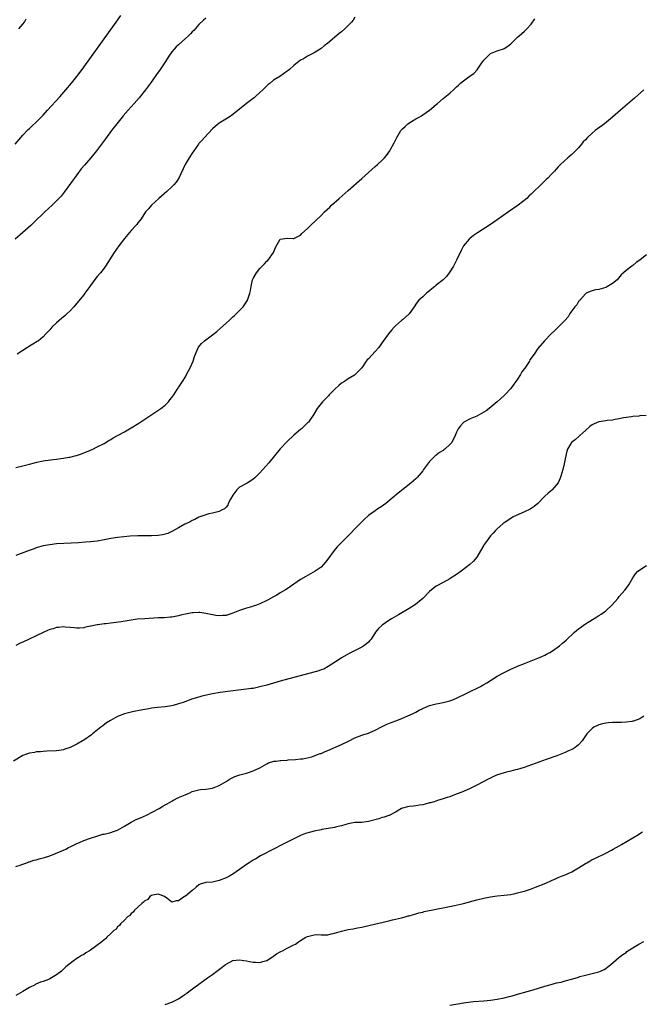
# Model space of a CAD drawing. Units: inches. Extents: x 2646000 to 2649000, y 1554000 to 1557000.
# Drawn here: x 2647790 to 2647973, y 1555527 to 1555818 of the extents above; entities that cross this region are included whole.
import ezdxf

# ---------------------------------------------------------------- set-up
doc = ezdxf.new("R2010")
doc.units = ezdxf.units.IN
doc.header["$MEASUREMENT"] = 0
doc.layers.add('LD26461554_10ft', color=132, linetype='Continuous')

msp = doc.modelspace()

# ---------------------------------------------------------------- linework, layer by layer
at = {"layer": 'LD26461554_10ft'}
for points, elevation in [([(2647788.81, 1555781), (2647790.46, 1555783), (2647791, 1555783.62), (2647792.31, 1555785), (2647792.66, 1555785.34), (2647793, 1555785.64), (2647793.69, 1555786.31), (2647795, 1555787.53), (2647797, 1555789.57), (2647798.31, 1555791), (2647801.92, 1555795), (2647803.7, 1555797), (2647805.4, 1555799), (2647806.99, 1555801), (2647808.5, 1555803), (2647818.6, 1555817), (2647819.99, 1555819)], 8100), ([(2647845, 1555818.21), (2647844.38, 1555817.62), (2647843, 1555816.26), (2647841.47, 1555814.53), (2647841, 1555814.09), (2647840.48, 1555813.52), (2647839.93, 1555813), (2647839, 1555812.2), (2647837, 1555810.33), (2647836.32, 1555809.68), (2647835.67, 1555809), (2647835, 1555808.21), (2647834.08, 1555807), (2647832.89, 1555805.11), (2647831.51, 1555803), (2647830.5, 1555801.5), (2647828.73, 1555799), (2647827.22, 1555797), (2647825.32, 1555794.68), (2647823.87, 1555793), (2647822.1, 1555791), (2647820.67, 1555789.33), (2647820.37, 1555789), (2647818.74, 1555787), (2647818.03, 1555785.97), (2647817.22, 1555785), (2647815.45, 1555782.55), (2647814.29, 1555781), (2647812.76, 1555779), (2647811.13, 1555777), (2647809.22, 1555774.78), (2647808.3, 1555773.7), (2647807, 1555771.99), (2647803.21, 1555766.79), (2647802.31, 1555765.69), (2647801.69, 1555765), (2647801, 1555764.3), (2647799.65, 1555763), (2647797.52, 1555761), (2647794.21, 1555757.79), (2647793.38, 1555757), (2647791.07, 1555754.93), (2647788.81, 1555753)], 8110), ([(2647889, 1555818.5), (2647888.44, 1555817.56), (2647888, 1555817), (2647887, 1555815.98), (2647886.01, 1555815), (2647885, 1555814.12), (2647884.38, 1555813.62), (2647881, 1555810.8), (2647879.96, 1555810.04), (2647879, 1555809.26), (2647877, 1555807.97), (2647875, 1555806.91), (2647873.81, 1555806.19), (2647873, 1555805.73), (2647872, 1555805), (2647871, 1555804.17), (2647869.73, 1555803), (2647869.31, 1555802.69), (2647869, 1555802.5), (2647866.9, 1555801), (2647865, 1555799.83), (2647863.99, 1555799), (2647863.43, 1555798.57), (2647861.8, 1555797), (2647861, 1555796.19), (2647859.59, 1555795), (2647859.29, 1555794.71), (2647859, 1555794.48), (2647857.07, 1555793), (2647855, 1555791.33), (2647854.55, 1555791), (2647853, 1555789.78), (2647851.88, 1555789), (2647849, 1555787.17), (2647847.79, 1555786.21), (2647847, 1555785.48), (2647844.59, 1555783), (2647843.88, 1555782.12), (2647843, 1555781.23), (2647842.82, 1555781), (2647841.48, 1555779), (2647841, 1555778.33), (2647840.15, 1555777), (2647838.96, 1555775), (2647837.06, 1555771), (2647836.23, 1555769.77), (2647835.62, 1555769), (2647835, 1555768.4), (2647833.51, 1555767), (2647831.15, 1555765), (2647828.95, 1555763), (2647828.07, 1555761.93), (2647827.23, 1555761), (2647825.91, 1555759), (2647825.53, 1555758.47), (2647825, 1555757.8), (2647824.67, 1555757.33), (2647824.41, 1555757), (2647823, 1555755.49), (2647821, 1555753.2), (2647819.35, 1555751), (2647817.99, 1555749), (2647815.46, 1555745), (2647815, 1555744.43), (2647813.92, 1555743), (2647813, 1555741.96), (2647812.54, 1555741.46), (2647811, 1555739.27), (2647810.77, 1555739), (2647809.32, 1555737), (2647809, 1555736.51), (2647807, 1555734.08), (2647806.06, 1555733), (2647805, 1555731.85), (2647804.15, 1555731), (2647803.56, 1555730.44), (2647802.46, 1555729.54), (2647801.76, 1555729), (2647801, 1555728.32), (2647799.62, 1555727), (2647799.35, 1555726.65), (2647799, 1555726.25), (2647797.86, 1555725), (2647797, 1555724.12), (2647795.62, 1555723), (2647795.26, 1555722.74), (2647794.03, 1555721.97), (2647793, 1555721.4), (2647792.38, 1555721), (2647791, 1555720.16), (2647789.37, 1555719)], 8120), ([(2647789, 1555685.61), (2647791, 1555686.05), (2647793, 1555686.57), (2647794.46, 1555687), (2647795.17, 1555687.17), (2647797, 1555687.58), (2647797.7, 1555687.7), (2647800, 1555688), (2647801, 1555688.08), (2647802.25, 1555688.25), (2647803, 1555688.32), (2647804.62, 1555688.62), (2647805, 1555688.68), (2647806.39, 1555689), (2647806.86, 1555689.14), (2647808.33, 1555689.67), (2647811, 1555690.72), (2647811.66, 1555691), (2647813, 1555691.65), (2647815, 1555692.68), (2647816.43, 1555693.57), (2647817, 1555693.84), (2647817.67, 1555694.33), (2647819, 1555695), (2647821, 1555696.11), (2647823, 1555697.29), (2647825.28, 1555698.72), (2647828.78, 1555701), (2647831.79, 1555703), (2647833, 1555704.03), (2647834.06, 1555705), (2647834.45, 1555705.55), (2647835, 1555706.23), (2647835.31, 1555706.69), (2647835.55, 1555707), (2647836.57, 1555708.57), (2647836.83, 1555709), (2647837, 1555709.23), (2647838.11, 1555711), (2647839, 1555712.32), (2647839.37, 1555713), (2647839.89, 1555714.11), (2647840.41, 1555715), (2647841.26, 1555717), (2647841.69, 1555718.31), (2647841.95, 1555719), (2647842.67, 1555720.67), (2647842.8, 1555721), (2647842.87, 1555721.13), (2647843.78, 1555722.22), (2647844.62, 1555723), (2647845, 1555723.26), (2647847, 1555724.72), (2647848.25, 1555725.75), (2647849.31, 1555726.69), (2647851, 1555728.23), (2647851.88, 1555729), (2647853, 1555730.03), (2647853.52, 1555730.48), (2647854.1, 1555731), (2647855, 1555731.92), (2647855.99, 1555733), (2647857, 1555734.47), (2647857.35, 1555735), (2647858.05, 1555737), (2647858.19, 1555737.81), (2647858.35, 1555739), (2647858.84, 1555741), (2647859, 1555741.34), (2647859.93, 1555743), (2647861, 1555744.35), (2647861.6, 1555745), (2647862.33, 1555745.67), (2647863, 1555746.46), (2647863.3, 1555746.7), (2647865.02, 1555749), (2647865.53, 1555750.47), (2647866.99, 1555753), (2647869, 1555753.23), (2647870.81, 1555753.19), (2647871, 1555753.21), (2647873, 1555754.17), (2647873.39, 1555754.61), (2647875, 1555756.13), (2647875.86, 1555757), (2647879, 1555759.97), (2647880.04, 1555761), (2647881.56, 1555762.44), (2647882.13, 1555763), (2647884.34, 1555765), (2647887, 1555767.37), (2647891, 1555770.9), (2647895, 1555774.39), (2647895.67, 1555775), (2647897, 1555776.27), (2647897.71, 1555777), (2647898.31, 1555777.69), (2647899.28, 1555779), (2647899.58, 1555779.58), (2647900.59, 1555781.41), (2647901.37, 1555783), (2647902.55, 1555785), (2647902.75, 1555785.25), (2647903, 1555785.51), (2647903.8, 1555786.2), (2647904.64, 1555787), (2647905.66, 1555787.66), (2647907, 1555788.43), (2647907.94, 1555789), (2647908.63, 1555789.37), (2647909, 1555789.66), (2647911, 1555791.02), (2647913, 1555792.7), (2647913.32, 1555793), (2647915, 1555794.44), (2647917, 1555796.08), (2647918.06, 1555797), (2647919, 1555797.89), (2647919.59, 1555798.41), (2647920.19, 1555799), (2647921, 1555799.64), (2647923, 1555801.11), (2647924.12, 1555801.88), (2647925.04, 1555802.96), (2647926.42, 1555805), (2647927, 1555805.76), (2647928.18, 1555807), (2647929, 1555807.71), (2647931, 1555808.57), (2647932.84, 1555809.16), (2647933, 1555809.23), (2647934.11, 1555809.89), (2647935, 1555810.59), (2647935.22, 1555810.78), (2647937, 1555812.54), (2647937.49, 1555813), (2647939, 1555814.34), (2647939.36, 1555814.64), (2647939.71, 1555815), (2647941, 1555816.43), (2647942.05, 1555817.95)], 8130), ([(2647789.9, 1555815), (2647791, 1555816.35), (2647791.5, 1555817), (2647792.07, 1555817.93)], 8090), ([(2647974.19, 1555797), (2647971.47, 1555794.53), (2647967.35, 1555791), (2647965, 1555788.92), (2647962.59, 1555787), (2647960.52, 1555785.48), (2647959.9, 1555785), (2647959, 1555784.24), (2647957.63, 1555783), (2647957, 1555782.3), (2647956.36, 1555781.64), (2647955.88, 1555781), (2647955, 1555779.96), (2647954.09, 1555779), (2647953.52, 1555778.48), (2647953, 1555777.92), (2647952.48, 1555777.52), (2647951.85, 1555777), (2647949.69, 1555775), (2647949, 1555774.32), (2647948.37, 1555773.63), (2647947.87, 1555773), (2647947, 1555772.17), (2647945.93, 1555771), (2647945.44, 1555770.56), (2647944.4, 1555769.6), (2647941, 1555766.26), (2647940.34, 1555765.66), (2647939.67, 1555765), (2647937.14, 1555763), (2647934.35, 1555761), (2647931, 1555758.66), (2647930, 1555758), (2647929, 1555757.31), (2647925.17, 1555754.83), (2647923.99, 1555754.01), (2647922.88, 1555753.12), (2647922.75, 1555753), (2647921.04, 1555750.96), (2647920.33, 1555749.67), (2647919.1, 1555747), (2647918.06, 1555745), (2647917, 1555743.36), (2647916.78, 1555743), (2647916.03, 1555741.97), (2647915.07, 1555741), (2647913, 1555739.35), (2647912.57, 1555739), (2647911.73, 1555738.27), (2647911, 1555737.7), (2647910.59, 1555737.41), (2647910.1, 1555737), (2647909, 1555735.97), (2647907.9, 1555735), (2647907.48, 1555734.52), (2647907, 1555733.76), (2647906.67, 1555733.33), (2647906.48, 1555733), (2647905.03, 1555730.97), (2647903, 1555729.19), (2647902.75, 1555729), (2647901, 1555727.41), (2647900.58, 1555727), (2647899.84, 1555726.16), (2647898.92, 1555725.08), (2647897, 1555722.47), (2647896.41, 1555721.59), (2647896.08, 1555721), (2647895, 1555719.8), (2647893, 1555717.64), (2647892.66, 1555717.34), (2647892.36, 1555717), (2647891, 1555714.99), (2647889.09, 1555713), (2647888.86, 1555712.86), (2647887, 1555711.8), (2647885.91, 1555711), (2647885, 1555710.45), (2647884.21, 1555709.79), (2647883, 1555708.66), (2647881.39, 1555707), (2647881.21, 1555706.79), (2647880.24, 1555705.76), (2647879.42, 1555705), (2647879, 1555704.5), (2647877.83, 1555703), (2647876.82, 1555701.18), (2647875.87, 1555699.87), (2647875.27, 1555699), (2647875.15, 1555698.85), (2647874.15, 1555697.85), (2647873.24, 1555697), (2647873, 1555696.78), (2647871, 1555695.11), (2647869, 1555693.29), (2647867, 1555691.07), (2647863.6, 1555687), (2647861.87, 1555685), (2647861, 1555684.07), (2647859.96, 1555683), (2647859.46, 1555682.54), (2647859, 1555682.19), (2647858.34, 1555681.66), (2647857.17, 1555681), (2647855, 1555679.82), (2647854.13, 1555679), (2647853, 1555677.48), (2647852.26, 1555676.26), (2647851.63, 1555675), (2647851.49, 1555674.51), (2647851, 1555673.9), (2647850.55, 1555673.45), (2647849.6, 1555673), (2647849, 1555672.63), (2647847, 1555672.15), (2647845.9, 1555671.9), (2647845, 1555671.66), (2647843, 1555670.96), (2647841.77, 1555670.23), (2647841, 1555669.98), (2647840.44, 1555669.56), (2647839.12, 1555669), (2647838.88, 1555668.88), (2647837, 1555667.77), (2647835.22, 1555666.78), (2647833.84, 1555666.16), (2647833, 1555665.89), (2647832.27, 1555665.73), (2647831, 1555665.53), (2647829, 1555665.46), (2647827, 1555665.46), (2647825, 1555665.43), (2647822.69, 1555665.31), (2647820.83, 1555665.17), (2647819, 1555664.96), (2647817, 1555664.63), (2647815, 1555664.22), (2647813, 1555663.88), (2647811, 1555663.67), (2647809.56, 1555663.56), (2647807.42, 1555663.42), (2647803.18, 1555663.18), (2647801, 1555663.04), (2647799, 1555662.82), (2647797, 1555662.44), (2647795, 1555661.85), (2647794.37, 1555661.63), (2647792.9, 1555661.1), (2647789, 1555659.59)], 8140), ([(2647975, 1555748.34), (2647973.11, 1555746.89), (2647973, 1555746.79), (2647971.96, 1555746.04), (2647971, 1555745.19), (2647970.72, 1555745), (2647969, 1555743.68), (2647968.27, 1555743), (2647967.57, 1555742.43), (2647966.33, 1555741), (2647965, 1555739.9), (2647963.5, 1555739), (2647963.18, 1555738.82), (2647963, 1555738.74), (2647961.69, 1555738.31), (2647961, 1555738.12), (2647960.02, 1555737.98), (2647959, 1555737.73), (2647958.43, 1555737.57), (2647957.22, 1555737), (2647957, 1555736.84), (2647955.34, 1555735), (2647955.21, 1555734.79), (2647955, 1555734.56), (2647954.42, 1555733.58), (2647953.84, 1555733), (2647952.42, 1555731), (2647951.9, 1555730.1), (2647950.9, 1555729), (2647948, 1555726), (2647947, 1555725.14), (2647946.85, 1555725), (2647944.92, 1555723), (2647943, 1555720.71), (2647941.85, 1555719), (2647940.63, 1555717.37), (2647940.47, 1555717), (2647939.5, 1555715.5), (2647939.08, 1555714.92), (2647939, 1555714.79), (2647938.22, 1555713.78), (2647937.82, 1555713), (2647937, 1555711.69), (2647936.51, 1555711), (2647935.86, 1555710.14), (2647935, 1555708.91), (2647933.21, 1555707), (2647933, 1555706.8), (2647932.01, 1555705.99), (2647930.94, 1555705), (2647928.6, 1555703), (2647927.68, 1555702.32), (2647927, 1555701.88), (2647925, 1555700.77), (2647923, 1555699.92), (2647921.15, 1555699), (2647921, 1555698.89), (2647920.13, 1555697.87), (2647919.46, 1555697), (2647919, 1555696), (2647918.56, 1555695), (2647917.6, 1555693), (2647917, 1555692.36), (2647915.54, 1555691), (2647915.19, 1555690.81), (2647915, 1555690.65), (2647913.96, 1555690.04), (2647913, 1555689.26), (2647912.85, 1555689.15), (2647912.71, 1555689), (2647911, 1555687.38), (2647910.68, 1555687), (2647909.24, 1555685), (2647909, 1555684.57), (2647907.36, 1555682.64), (2647907, 1555682.28), (2647906.29, 1555681.71), (2647905.45, 1555681), (2647900.79, 1555677.21), (2647900.59, 1555677), (2647898.17, 1555675), (2647897.47, 1555674.53), (2647897, 1555674.16), (2647896.27, 1555673.73), (2647895.22, 1555673), (2647895, 1555672.86), (2647893, 1555671.44), (2647891.7, 1555670.3), (2647885, 1555663.49), (2647883.81, 1555662.19), (2647882.88, 1555661.12), (2647881, 1555658.58), (2647880.34, 1555657.66), (2647879.77, 1555657), (2647879, 1555656.23), (2647877.25, 1555655), (2647874.51, 1555653.49), (2647873, 1555652.55), (2647869, 1555649.81), (2647868.51, 1555649.49), (2647867, 1555648.58), (2647865.98, 1555647.98), (2647865, 1555647.43), (2647863.4, 1555646.6), (2647863, 1555646.37), (2647861, 1555645.41), (2647859.97, 1555645), (2647859, 1555644.64), (2647858.51, 1555644.51), (2647857, 1555644.05), (2647855, 1555643.4), (2647853, 1555642.59), (2647851.78, 1555642.22), (2647851, 1555641.96), (2647850.09, 1555641.91), (2647849, 1555641.81), (2647848.02, 1555641.98), (2647847, 1555642.11), (2647845, 1555642.57), (2647843.21, 1555642.79), (2647843, 1555642.83), (2647841.25, 1555642.75), (2647841, 1555642.76), (2647839, 1555642.37), (2647837.9, 1555642.11), (2647837, 1555641.83), (2647835, 1555641.44), (2647834.6, 1555641.4), (2647832.72, 1555641.28), (2647831, 1555641.23), (2647827, 1555641), (2647824.82, 1555640.82), (2647823, 1555640.56), (2647820.07, 1555640.07), (2647817.77, 1555639.77), (2647817, 1555639.72), (2647815.51, 1555639.51), (2647815, 1555639.47), (2647813.18, 1555639.18), (2647813, 1555639.17), (2647812.03, 1555639), (2647811.18, 1555638.82), (2647811, 1555638.77), (2647809.52, 1555638.48), (2647809, 1555638.34), (2647807.79, 1555638.21), (2647807, 1555638.16), (2647806.31, 1555638.31), (2647805, 1555638.36), (2647803.54, 1555638.46), (2647803, 1555638.58), (2647801.59, 1555638.41), (2647801, 1555638.42), (2647799.95, 1555638.05), (2647799, 1555637.79), (2647797.21, 1555637), (2647795, 1555635.9), (2647792.92, 1555635), (2647791, 1555634.09), (2647790.27, 1555633.73), (2647789, 1555633.06)], 8150), ([(2647974.95, 1555700.95), (2647973, 1555700.8), (2647972.79, 1555700.79), (2647971, 1555700.61), (2647970.59, 1555700.59), (2647969, 1555700.32), (2647968.24, 1555700.24), (2647967, 1555699.92), (2647965.79, 1555699.79), (2647965, 1555699.58), (2647963.43, 1555699.43), (2647963, 1555699.35), (2647961, 1555699.04), (2647959.53, 1555698.47), (2647959, 1555698.21), (2647958.32, 1555697.68), (2647957, 1555696.52), (2647955.33, 1555695), (2647955.18, 1555694.82), (2647954.1, 1555693.9), (2647952.93, 1555693), (2647951.74, 1555691), (2647951.54, 1555690.46), (2647951, 1555688.13), (2647950.72, 1555686.72), (2647950.32, 1555685), (2647949.76, 1555683), (2647949.57, 1555682.43), (2647948.94, 1555681.06), (2647947.16, 1555679), (2647947, 1555678.85), (2647945.96, 1555678.04), (2647944.95, 1555677.05), (2647942.94, 1555675), (2647941.88, 1555674.12), (2647940.66, 1555673.34), (2647939, 1555672.52), (2647935.67, 1555671), (2647935.25, 1555670.75), (2647933, 1555669.24), (2647932.87, 1555669.13), (2647932.67, 1555669), (2647931, 1555667.48), (2647930.5, 1555667), (2647929.81, 1555666.19), (2647929, 1555665.43), (2647928.83, 1555665.17), (2647928.69, 1555665), (2647927.8, 1555663.8), (2647927.13, 1555662.87), (2647927, 1555662.66), (2647926.09, 1555661), (2647925, 1555659.15), (2647924.89, 1555659), (2647924.01, 1555657.99), (2647922.93, 1555657), (2647920.31, 1555655), (2647919, 1555654.07), (2647917.37, 1555653), (2647917, 1555652.77), (2647915, 1555651.68), (2647913, 1555650.57), (2647912.1, 1555649.9), (2647911, 1555649.04), (2647909, 1555647), (2647907.98, 1555646.02), (2647906.86, 1555645.14), (2647905, 1555644), (2647901.82, 1555642.18), (2647899.84, 1555641), (2647899, 1555640.46), (2647897, 1555639.08), (2647896.9, 1555639), (2647895.94, 1555638.06), (2647895.12, 1555637), (2647893.8, 1555635), (2647893.43, 1555634.57), (2647893, 1555634.11), (2647892.41, 1555633.59), (2647891.62, 1555633), (2647891, 1555632.63), (2647890.21, 1555632.21), (2647887.91, 1555631), (2647887.29, 1555630.71), (2647885, 1555629.43), (2647884.31, 1555629), (2647881.16, 1555626.84), (2647879.85, 1555626.15), (2647879, 1555625.86), (2647878.38, 1555625.62), (2647867, 1555622.57), (2647865, 1555622.01), (2647863, 1555621.41), (2647861, 1555620.85), (2647859, 1555620.44), (2647858.37, 1555620.37), (2647857, 1555620.18), (2647853.83, 1555619.83), (2647851.56, 1555619.56), (2647849.23, 1555619.23), (2647847, 1555618.82), (2647843.89, 1555618.11), (2647842.31, 1555617.69), (2647840.77, 1555617.23), (2647840.11, 1555617), (2647838.3, 1555616.3), (2647837, 1555615.83), (2647835.36, 1555615.36), (2647835, 1555615.27), (2647833, 1555614.99), (2647830.8, 1555614.8), (2647829, 1555614.56), (2647827.69, 1555614.31), (2647827, 1555614.21), (2647824.31, 1555613.69), (2647823, 1555613.42), (2647821, 1555612.92), (2647819, 1555612.16), (2647816.86, 1555611), (2647815.76, 1555610.25), (2647814.6, 1555609.4), (2647814.08, 1555609), (2647811.62, 1555607), (2647811.26, 1555606.74), (2647809, 1555605.2), (2647808.69, 1555605), (2647807, 1555604.02), (2647805, 1555603.03), (2647803.48, 1555602.52), (2647803, 1555602.34), (2647801, 1555602.02), (2647798.12, 1555601.88), (2647797, 1555601.86), (2647796.24, 1555601.76), (2647795, 1555601.68), (2647794.45, 1555601.55), (2647793, 1555601.3), (2647792.09, 1555601), (2647791, 1555600.6), (2647788.3, 1555599)], 8160), ([(2647789, 1555567.84), (2647790.27, 1555568.27), (2647791, 1555568.62), (2647792.21, 1555569), (2647792.78, 1555569.22), (2647793, 1555569.25), (2647794.28, 1555569.72), (2647795, 1555569.86), (2647795.83, 1555570.17), (2647797, 1555570.42), (2647797.42, 1555570.58), (2647799.04, 1555571), (2647802.37, 1555572.37), (2647803.7, 1555573), (2647804.5, 1555573.5), (2647805, 1555573.72), (2647806.37, 1555574.37), (2647807, 1555574.71), (2647807.8, 1555575), (2647809, 1555575.6), (2647811, 1555576.28), (2647812.84, 1555576.84), (2647813.47, 1555577), (2647814.62, 1555577.38), (2647815, 1555577.45), (2647816.24, 1555577.76), (2647817, 1555577.89), (2647817.8, 1555578.2), (2647819, 1555578.6), (2647819.61, 1555579), (2647821, 1555579.82), (2647823, 1555580.97), (2647824.31, 1555581.69), (2647825, 1555581.95), (2647825.72, 1555582.28), (2647827.55, 1555583), (2647831.24, 1555585), (2647832.34, 1555585.66), (2647833, 1555586.03), (2647833.6, 1555586.4), (2647835, 1555587.18), (2647835.33, 1555587.33), (2647837, 1555588.2), (2647838.9, 1555589), (2647840.35, 1555589.65), (2647841, 1555589.98), (2647843, 1555590.53), (2647843.41, 1555590.59), (2647845, 1555590.73), (2647847, 1555591.03), (2647849, 1555591.82), (2647851.03, 1555593), (2647852.23, 1555593.77), (2647853.56, 1555594.44), (2647855.06, 1555594.94), (2647857, 1555595.45), (2647857.64, 1555595.64), (2647859, 1555596.08), (2647860.99, 1555597.01), (2647863, 1555598.18), (2647863.53, 1555598.47), (2647865.08, 1555598.92), (2647865.79, 1555599), (2647867, 1555599.17), (2647867.19, 1555599.19), (2647869, 1555599.29), (2647869.32, 1555599.32), (2647871.44, 1555599.44), (2647873, 1555599.62), (2647873.68, 1555599.68), (2647876.27, 1555600.27), (2647877, 1555600.52), (2647878.8, 1555601.2), (2647879, 1555601.25), (2647880.21, 1555601.79), (2647881, 1555602.11), (2647885, 1555603.92), (2647887.29, 1555605), (2647889, 1555605.85), (2647891, 1555606.62), (2647891.3, 1555606.7), (2647893, 1555607.24), (2647893.45, 1555607.45), (2647895, 1555608.09), (2647896.89, 1555609.11), (2647898.24, 1555609.76), (2647899.66, 1555610.34), (2647901.39, 1555611), (2647903, 1555611.69), (2647906.19, 1555613), (2647907, 1555613.43), (2647907.99, 1555614.01), (2647909, 1555614.51), (2647910.1, 1555615), (2647911, 1555615.35), (2647911.44, 1555615.44), (2647913, 1555615.87), (2647914.06, 1555616.06), (2647915, 1555616.26), (2647917, 1555616.78), (2647917.6, 1555617), (2647919, 1555617.56), (2647922.02, 1555619), (2647926, 1555621), (2647927, 1555621.57), (2647927.94, 1555622.06), (2647929, 1555622.8), (2647931, 1555624.06), (2647933, 1555625.16), (2647935, 1555626.11), (2647935.64, 1555626.36), (2647937, 1555626.98), (2647939, 1555627.8), (2647941, 1555628.54), (2647943, 1555629.32), (2647944.14, 1555629.86), (2647945, 1555630.23), (2647945.48, 1555630.52), (2647946.49, 1555631), (2647947, 1555631.28), (2647949, 1555632.69), (2647949.39, 1555633), (2647950.25, 1555633.75), (2647951.3, 1555634.7), (2647953.79, 1555637), (2647955, 1555638.02), (2647955.57, 1555638.43), (2647956.3, 1555639), (2647957, 1555639.49), (2647958.31, 1555640.31), (2647960.41, 1555641.59), (2647961, 1555641.98), (2647961.66, 1555642.34), (2647962.59, 1555643), (2647963, 1555643.33), (2647964.93, 1555645.07), (2647966.58, 1555647), (2647967, 1555647.52), (2647968.6, 1555649.4), (2647969, 1555649.9), (2647969.79, 1555651), (2647970.94, 1555653.06), (2647971.74, 1555654.26), (2647972.46, 1555655), (2647975, 1555656.68)], 8170), ([(2647974.2, 1555612.2), (2647973, 1555611.46), (2647971.22, 1555610.78), (2647971, 1555610.73), (2647970.71, 1555610.71), (2647969, 1555610.45), (2647967.61, 1555610.39), (2647967, 1555610.41), (2647965.63, 1555610.37), (2647965, 1555610.39), (2647963.77, 1555610.23), (2647963, 1555610.2), (2647962.07, 1555609.93), (2647961, 1555609.69), (2647960.52, 1555609.48), (2647959.52, 1555609), (2647959, 1555608.62), (2647957.46, 1555607), (2647956.48, 1555605.52), (2647956.07, 1555605), (2647955, 1555603.79), (2647953.99, 1555603), (2647953.39, 1555602.61), (2647953, 1555602.4), (2647952.04, 1555601.96), (2647951, 1555601.5), (2647948.55, 1555600.55), (2647945.42, 1555599.42), (2647938.88, 1555597.12), (2647937, 1555596.52), (2647936.38, 1555596.38), (2647935, 1555596.01), (2647933.73, 1555595.73), (2647933, 1555595.55), (2647931.05, 1555594.95), (2647929.67, 1555594.33), (2647929, 1555593.98), (2647928.34, 1555593.66), (2647927.06, 1555593), (2647925, 1555591.85), (2647923, 1555590.86), (2647921, 1555590.03), (2647920.25, 1555589.75), (2647918.4, 1555589), (2647917, 1555588.48), (2647916.24, 1555588.24), (2647915, 1555587.82), (2647913.34, 1555587.34), (2647912.34, 1555587), (2647911.32, 1555586.68), (2647911, 1555586.62), (2647909.73, 1555586.27), (2647909, 1555586.09), (2647908.04, 1555585.96), (2647907, 1555585.74), (2647906.27, 1555585.73), (2647905, 1555585.54), (2647904.51, 1555585.49), (2647903, 1555585.12), (2647902.75, 1555585), (2647901, 1555583.94), (2647899.07, 1555582.93), (2647899, 1555582.92), (2647897.61, 1555582.39), (2647897, 1555582.3), (2647896.04, 1555581.96), (2647893, 1555581.17), (2647891.59, 1555581), (2647890.9, 1555580.9), (2647889, 1555580.82), (2647887, 1555580.51), (2647886.32, 1555580.32), (2647885, 1555579.9), (2647883.59, 1555579.59), (2647883, 1555579.4), (2647881.09, 1555579.09), (2647879.24, 1555578.76), (2647879, 1555578.73), (2647877, 1555578.32), (2647875.94, 1555578.06), (2647874.39, 1555577.61), (2647872.95, 1555577.05), (2647871, 1555576.09), (2647867.66, 1555574.34), (2647864.95, 1555573), (2647861.18, 1555571), (2647859.81, 1555570.19), (2647859, 1555569.74), (2647857.77, 1555569), (2647857, 1555568.49), (2647854.96, 1555567), (2647853, 1555565.62), (2647852.62, 1555565.38), (2647851.96, 1555565), (2647851, 1555564.5), (2647849, 1555563.72), (2647847.36, 1555563.36), (2647847, 1555563.3), (2647845.12, 1555563.12), (2647845, 1555563.12), (2647843.34, 1555562.66), (2647843, 1555562.49), (2647842.18, 1555561.82), (2647841.26, 1555561), (2647841, 1555560.81), (2647839, 1555559.16), (2647838.73, 1555559), (2647837, 1555557.73), (2647836.28, 1555557.72), (2647835, 1555557.34), (2647833.49, 1555558.51), (2647832.83, 1555559), (2647831.56, 1555559.56), (2647831, 1555559.68), (2647829.41, 1555559.41), (2647829, 1555559.28), (2647828.54, 1555559), (2647827.87, 1555558.13), (2647827, 1555557.72), (2647826.68, 1555557.32), (2647826.14, 1555557), (2647825, 1555555.91), (2647823.98, 1555555), (2647823.61, 1555554.39), (2647823, 1555554.05), (2647822.57, 1555553.43), (2647821.89, 1555553), (2647821, 1555552.07), (2647819.9, 1555551), (2647819.55, 1555550.45), (2647819, 1555550.04), (2647818.56, 1555549.44), (2647817.92, 1555549), (2647817, 1555548.08), (2647815.83, 1555547), (2647815.41, 1555546.59), (2647815, 1555546.27), (2647814.36, 1555545.64), (2647811, 1555543.19), (2647810.71, 1555543), (2647809.63, 1555542.37), (2647809, 1555541.94), (2647808.39, 1555541.61), (2647807.5, 1555541), (2647807, 1555540.7), (2647805.93, 1555539.93), (2647805, 1555539.31), (2647804.66, 1555539), (2647803.72, 1555538.28), (2647802.42, 1555537), (2647801, 1555535.9), (2647799.5, 1555535), (2647799, 1555534.75), (2647798.57, 1555534.57), (2647797, 1555533.97), (2647796.26, 1555533.74), (2647794.88, 1555533.12), (2647794.65, 1555533), (2647793, 1555532.2), (2647791.02, 1555530.98), (2647789, 1555529.78)], 8180), ([(2647833, 1555527.18), (2647835, 1555527.81), (2647837, 1555528.87), (2647838.27, 1555529.73), (2647839.44, 1555530.56), (2647840.01, 1555531), (2647843, 1555533.19), (2647844.06, 1555533.94), (2647845.51, 1555535), (2647847, 1555536.03), (2647848.25, 1555537), (2647849.84, 1555538.16), (2647850.85, 1555539), (2647851, 1555539.11), (2647853, 1555540.13), (2647855, 1555540.36), (2647856.19, 1555540.19), (2647857, 1555540.01), (2647857.89, 1555539.89), (2647859, 1555539.62), (2647859.65, 1555539.65), (2647861, 1555539.6), (2647861.86, 1555539.86), (2647863, 1555540.16), (2647864.73, 1555541.27), (2647865, 1555541.4), (2647865.87, 1555542.13), (2647867, 1555542.67), (2647867.19, 1555542.81), (2647867.62, 1555543), (2647869, 1555543.75), (2647871, 1555544.73), (2647871.47, 1555545), (2647872.34, 1555545.66), (2647873, 1555546.08), (2647874.52, 1555547), (2647875, 1555547.27), (2647877, 1555547.76), (2647877.78, 1555547.78), (2647879, 1555547.72), (2647879.77, 1555547.77), (2647881, 1555547.75), (2647882, 1555548), (2647883, 1555548.22), (2647885, 1555548.85), (2647887, 1555549.3), (2647888.47, 1555549.53), (2647889.81, 1555549.81), (2647891, 1555550.01), (2647891.82, 1555550.18), (2647899, 1555551.87), (2647900.11, 1555552.11), (2647901, 1555552.34), (2647902.72, 1555552.72), (2647903.82, 1555553), (2647904.72, 1555553.28), (2647905, 1555553.35), (2647906.26, 1555553.74), (2647907, 1555553.92), (2647907.83, 1555554.17), (2647909, 1555554.43), (2647909.44, 1555554.56), (2647913, 1555555.32), (2647913.38, 1555555.38), (2647915, 1555555.72), (2647915.88, 1555555.88), (2647918.4, 1555556.4), (2647921, 1555556.96), (2647925, 1555558.01), (2647927, 1555558.5), (2647929, 1555558.89), (2647931, 1555559.18), (2647933, 1555559.39), (2647935, 1555559.66), (2647935.85, 1555559.85), (2647937, 1555560.08), (2647938.49, 1555560.49), (2647939, 1555560.62), (2647940.25, 1555561), (2647940.81, 1555561.19), (2647942.26, 1555561.74), (2647945.36, 1555563), (2647947, 1555563.77), (2647948.33, 1555564.33), (2647949, 1555564.63), (2647949.97, 1555565), (2647951, 1555565.41), (2647952.07, 1555565.93), (2647953, 1555566.28), (2647953.44, 1555566.56), (2647955, 1555567.48), (2647957, 1555568.78), (2647957.43, 1555569), (2647958.41, 1555569.59), (2647959, 1555569.92), (2647959.75, 1555570.25), (2647963, 1555571.8), (2647964.68, 1555572.68), (2647965.23, 1555573), (2647967, 1555573.97), (2647967.63, 1555574.37), (2647969.34, 1555575.34), (2647971, 1555576.35), (2647972.63, 1555577.37), (2647973, 1555577.57), (2647973.87, 1555578.13)], 8190), ([(2647917, 1555526.94), (2647919.4, 1555527.4), (2647921, 1555527.67), (2647921.77, 1555527.77), (2647924.02, 1555528.02), (2647927, 1555528.26), (2647929, 1555528.46), (2647931, 1555528.73), (2647933, 1555529.11), (2647934.49, 1555529.51), (2647935, 1555529.62), (2647936.06, 1555529.94), (2647937, 1555530.19), (2647939.79, 1555531), (2647941.54, 1555531.54), (2647945, 1555532.58), (2647946.89, 1555533.11), (2647948.48, 1555533.52), (2647949.8, 1555533.8), (2647951, 1555534.11), (2647953.27, 1555534.73), (2647955, 1555535.26), (2647955.39, 1555535.39), (2647957, 1555535.84), (2647958.16, 1555536.16), (2647959, 1555536.35), (2647961, 1555536.84), (2647961.43, 1555537), (2647962.51, 1555537.49), (2647963, 1555537.8), (2647963.66, 1555538.34), (2647964.53, 1555539), (2647966.9, 1555541), (2647968.08, 1555541.92), (2647969, 1555542.55), (2647969.23, 1555542.77), (2647969.54, 1555543), (2647972.76, 1555545), (2647974.22, 1555545.78)], 8200)]:
    msp.add_lwpolyline(points, dxfattribs=dict(at, elevation=elevation))

doc.saveas('drawing.dxf')
